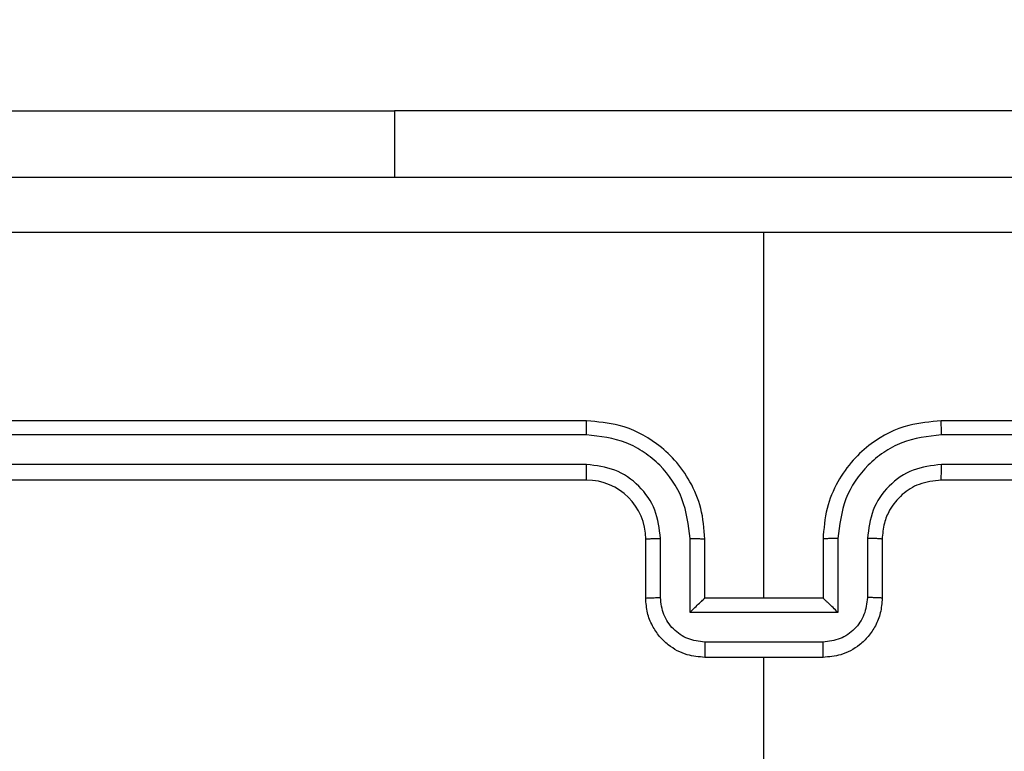
# Model space of a CAD drawing. Units: millimetres. Extents: x -496 to 1418, y 40 to 1357.
# Drawn here: x 374 to 377, y 687 to 689 of the extents above; entities that cross this region are included whole.
import ezdxf

# ---------------------------------------------------------------- set-up
doc = ezdxf.new("R2010")
doc.units = ezdxf.units.MM
doc.header["$PDSIZE"] = -1
doc.layers.add('VP-DIM', color=7, linetype='Continuous')
doc.layers.add('VP-EQ', color=7, linetype='Continuous', true_color=0x8a3492)
doc.dimstyles.get("Standard").update_dxf_attribs({"dimtxt": 14, "dimasz": 20, "dimexe": 20, "dimexo": 50, "dimgap": 20, "dimtad": 0, "dimdec": 0, "dimzin": 0, "dimdsep": 46, "dimtxsty": 'Standard', "dimcen": -0.09, "dimadec": 0, "dimazin": 0, "dimtfac": 1, "dimtdec": 4, "dimtofl": 0, "dimtmove": 0, "dimatfit": 3, "dimfxl": 70, "dimfxlon": 1, "dimtolj": 1, "dimtzin": 0, "dimarcsym": 0})

# ---------------------------------------------------------------- blocks, each defined once
blk = doc.blocks.new('*D49')
at = {"layer": 'Defpoints', "color": 0}
for p in [(1038.0667, 1223.7521), (217.4573, 469.7399), (1038.0667, 466.6669)]:
    blk.add_point(p, dxfattribs=at)
at = {"layer": 'VP-DIM', "color": 0, "lineweight": -2}
for p, q in [((217.4573, 1153.7521), (217.4573, 1243.7521)), ((1038.0667, 1153.7521), (1038.0667, 1243.7521)), ((237.4573, 1223.7521), (581.1991, 1223.7521)), ((1018.0667, 1223.7521), (658.5324, 1223.7521))]:
    blk.add_line(p, q, dxfattribs=at)
at = {"layer": 'VP-DIM', "color": 0}
for points in [[(237.4573, 1227.0855), (237.4573, 1220.4188), (217.4573, 1223.7521)], [(1018.0667, 1220.4188), (1018.0667, 1227.0855), (1038.0667, 1223.7521)]]:
    blk.add_solid(points, dxfattribs=at)
at = {"layer": 'VP-DIM', "color": 0, "insert": (619.8658, 1223.7521), "char_height": 14, "attachment_point": 5}
blk.add_mtext('\\A1;825', dxfattribs=at)
blk = doc.blocks.new('*D53')
at = {"layer": 'Defpoints', "color": 0}
for p in [(1190.2667, 1337.4258), (1190.2667, 466.1692), (65.2573, 424.6824)]:
    blk.add_point(p, dxfattribs=at)
at = {"layer": 'VP-DIM', "color": 0, "lineweight": -2}
for p, q in [((65.2573, 1267.4258), (65.2573, 1357.4258)), ((1190.2667, 1267.4258), (1190.2667, 1357.4258)), ((85.2573, 1337.4258), (578.539, 1337.4258)), ((1170.2667, 1337.4258), (660.539, 1337.4258))]:
    blk.add_line(p, q, dxfattribs=at)
at = {"layer": 'VP-DIM', "color": 0}
for points in [[(85.2573, 1340.7591), (85.2573, 1334.0925), (65.2573, 1337.4258)], [(1170.2667, 1334.0925), (1170.2667, 1340.7591), (1190.2667, 1337.4258)]]:
    blk.add_solid(points, dxfattribs=at)
at = {"layer": 'VP-DIM', "color": 0, "insert": (619.539, 1337.4258), "char_height": 14, "attachment_point": 5}
blk.add_mtext('\\A1;1125', dxfattribs=at)
blk = doc.blocks.new('RC1506_')
at = {"color": 0, "linetype": 'Continuous', "lineweight": 25}
for p, q in [((373.3167, 688.7163), (375.3167, 688.7163)), ((377.8167, 688.7163), (375.3167, 688.7163)), ((375.3167, 688.7163), (375.3167, 688.492)), ((376.5667, 687.0669), (376.5667, 688.3041)), ((375.9667, 687.667), (372.9667, 687.667)), ((380.1667, 687.667), (377.1667, 687.667)), ((375.9664, 687.6195), (372.9644, 687.6196)), ((380.1691, 687.6196), (377.1671, 687.6195)), ((375.9664, 687.5194), (372.9644, 687.5195)), ((380.1691, 687.5195), (377.1671, 687.5194)), ((375.9667, 687.4669), (372.9667, 687.4669)), ((380.1667, 687.4669), (377.1667, 687.4669)), ((376.1667, 687.0669), (376.1667, 687.2669)), ((376.2165, 687.0691), (376.2165, 687.2693)), ((376.3166, 687.0191), (376.3166, 687.2693)), ((376.3667, 687.0669), (376.3667, 687.2669)), ((376.7667, 687.2669), (376.7667, 687.0669)), ((376.8169, 687.2693), (376.8169, 687.0191)), ((376.917, 687.2693), (376.917, 687.0691)), ((376.9667, 687.2669), (376.9667, 687.0669)), ((376.3667, 687.0669), (376.3667, 687.0669)), ((376.7667, 687.0669), (376.3667, 687.0669)), ((376.7667, 687.0669), (376.7668, 687.0669)), ((376.8169, 687.0191), (376.3166, 687.0191)), ((376.7669, 686.919), (376.3666, 686.919)), ((376.7667, 686.8669), (376.3667, 686.8669)), ((376.5667, 685.2697), (376.5667, 686.8669))]:
    blk.add_line(p, q, dxfattribs=at)
blk.add_arc((375.9667, 687.2669), 0.2, 359.9985, 89.9981, dxfattribs=at)
for points, knots in [([(372.5417, 688.492), (373.4357, 688.492), (375.2239, 688.492), (377.9095, 688.492), (379.6978, 688.492), (380.5917, 688.492)], [0, 0, 0, 0, 0.333296, 0.666701, 1, 1, 1, 1]), ([(376.5667, 688.3042), (375.8938, 688.3042), (374.5478, 688.3042), (373.2033, 688.3042), (372.531, 688.3043)], [0, 0, 0, 0, 0.499992, 1, 1, 1, 1]), ([(380.6025, 688.3043), (379.9302, 688.3042), (378.5857, 688.3042), (377.2397, 688.3042), (376.5667, 688.3042)], [0, 0, 0, 0, 0.500008, 1, 1, 1, 1]), ([(375.9664, 687.6195), (375.9664, 687.6258), (375.9664, 687.6383), (375.9665, 687.654), (375.9666, 687.6648), (375.9667, 687.6662), (375.9667, 687.667)], [0, 0, 0, 0, 0.250002, 0.499957, 0.749768, 1, 1, 1, 1]), ([(376.3667, 687.2669), (376.3641, 687.302), (376.3589, 687.3696), (376.3206, 687.4607), (376.2683, 687.5345), (376.1905, 687.6047), (376.0881, 687.6571), (376.0038, 687.6639), (375.9667, 687.667)], [0, 0, 0, 0, 0.167572, 0.323021, 0.466376, 0.597606, 0.822856, 1, 1, 1, 1]), ([(377.1667, 687.667), (377.1296, 687.6639), (377.0454, 687.6571), (376.943, 687.6047), (376.8651, 687.5345), (376.8129, 687.4607), (376.7745, 687.3696), (376.7694, 687.302), (376.7667, 687.2669)], [0, 0, 0, 0, 0.177143, 0.402392, 0.533621, 0.676981, 0.832429, 1, 1, 1, 1]), ([(377.1671, 687.6195), (377.1671, 687.6258), (377.1671, 687.6384), (377.167, 687.654), (377.1669, 687.6648), (377.1668, 687.6662), (377.1667, 687.667)], [0, 0, 0, 0, 0.250245, 0.500009, 0.749794, 1, 1, 1, 1]), ([(376.3166, 687.2693), (376.3111, 687.3149), (376.3, 687.4063), (376.2329, 687.5038), (376.1626, 687.5621), (376.0814, 687.6065), (376.0123, 687.6143), (375.9664, 687.6195)], [0, 0, 0, 0, 0.2496, 0.499233, 0.623576, 0.749874, 1, 1, 1, 1]), ([(377.1671, 687.6195), (377.1212, 687.6143), (377.0521, 687.6065), (376.9709, 687.5621), (376.9006, 687.5038), (376.8335, 687.4063), (376.8224, 687.3149), (376.8169, 687.2693)], [0, 0, 0, 0, 0.250118, 0.376409, 0.500761, 0.750397, 1, 1, 1, 1]), ([(376.2165, 687.2693), (376.2127, 687.3021), (376.2051, 687.3675), (376.1474, 687.4503), (376.0645, 687.5075), (375.9991, 687.5155), (375.9664, 687.5194)], [0, 0, 0, 0, 0.2504497, 0.5001619, 0.7501032, 1, 1, 1, 1]), ([(375.9667, 687.4669), (375.9667, 687.4671), (375.9667, 687.4676), (375.9666, 687.4708), (375.9665, 687.4757), (375.9665, 687.4822), (375.9664, 687.4903), (375.9664, 687.4994), (375.9664, 687.5093), (375.9664, 687.5161), (375.9664, 687.5194)], [0, 0, 0, 0, 0.124998, 0.250225, 0.375245, 0.499948, 0.624661, 0.749711, 0.875047, 1, 1, 1, 1]), ([(377.1671, 687.5194), (377.1343, 687.5156), (377.0688, 687.508), (376.986, 687.4502), (376.9289, 687.3673), (376.9209, 687.3019), (376.917, 687.2693)], [0, 0, 0, 0, 0.2504262, 0.5001206, 0.7500566, 1, 1, 1, 1]), ([(377.1667, 687.4669), (377.1668, 687.4671), (377.1668, 687.4676), (377.1669, 687.4708), (377.167, 687.4756), (377.167, 687.4822), (377.1671, 687.4903), (377.1671, 687.4994), (377.1671, 687.5093), (377.1671, 687.5161), (377.1671, 687.5194)], [0, 0, 0, 0, 0.12499, 0.25021, 0.37508, 0.499968, 0.624674, 0.749716, 0.87476, 1, 1, 1, 1]), ([(377.1667, 687.4669), (377.1411, 687.4641), (377.0931, 687.4587), (377.032, 687.4197), (376.9935, 687.3721), (376.9709, 687.3193), (376.9682, 687.2853), (376.9667, 687.2669)], [0, 0, 0, 0, 0.244397, 0.456843, 0.674613, 0.823963, 1, 1, 1, 1]), ([(376.1667, 687.2669), (376.1675, 687.2672), (376.1691, 687.2679), (376.1805, 687.2686), (376.197, 687.2691), (376.21, 687.2692), (376.2165, 687.2693)], [0, 0, 0, 0, 0.250171, 0.49992, 0.749783, 1, 1, 1, 1]), ([(376.3166, 687.2693), (376.3231, 687.2692), (376.3363, 687.2691), (376.3529, 687.2686), (376.3644, 687.2679), (376.366, 687.2672), (376.3667, 687.2669)], [0, 0, 0, 0, 0.250184, 0.499989, 0.749783, 1, 1, 1, 1]), ([(376.8169, 687.2693), (376.8103, 687.2692), (376.7972, 687.2691), (376.7806, 687.2686), (376.7691, 687.2679), (376.7675, 687.2672), (376.7667, 687.2669)], [0, 0, 0, 0, 0.2501753, 0.5000342, 0.7497766, 1, 1, 1, 1]), ([(376.9667, 687.2669), (376.966, 687.2672), (376.9644, 687.2679), (376.953, 687.2686), (376.9365, 687.2691), (376.9235, 687.2692), (376.917, 687.2693)], [0, 0, 0, 0, 0.2501608, 0.5000266, 0.7497935, 1, 1, 1, 1]), ([(376.1667, 687.0669), (376.1677, 687.0673), (376.1696, 687.0679), (376.1829, 687.0686), (376.1993, 687.0691), (376.2108, 687.0691), (376.2165, 687.0691)], [0, 0, 0, 0, 0.279749, 0.559033, 0.779477, 1, 1, 1, 1]), ([(376.3667, 686.8669), (376.3466, 686.8687), (376.3022, 686.8726), (376.2499, 686.9014), (376.2121, 686.9377), (376.1877, 686.9743), (376.1702, 687.0182), (376.1679, 687.0504), (376.1667, 687.0669)], [0, 0, 0, 0, 0.192713, 0.423153, 0.553084, 0.692552, 0.841518, 1, 1, 1, 1]), ([(376.3666, 686.919), (376.3469, 686.9213), (376.3076, 686.9259), (376.258, 686.9606), (376.2237, 687.0103), (376.2189, 687.0495), (376.2165, 687.0691)], [0, 0, 0, 0, 0.250434, 0.500149, 0.750103, 1, 1, 1, 1]), ([(376.3166, 687.0191), (376.3221, 687.0246), (376.3331, 687.0356), (376.3466, 687.0487), (376.3561, 687.0577), (376.3618, 687.0629), (376.3656, 687.0663), (376.3663, 687.0667), (376.3667, 687.0669)], [0, 0, 0, 0, 0.2514037, 0.5024334, 0.6464354, 0.775687, 0.8925522, 1, 1, 1, 1]), ([(376.9667, 687.0669), (376.9656, 687.0504), (376.9632, 687.0182), (376.9458, 686.9743), (376.9214, 686.9377), (376.8836, 686.9014), (376.8313, 686.8726), (376.7869, 686.8687), (376.7667, 686.8669)], [0, 0, 0, 0, 0.158483, 0.307447, 0.446903, 0.576833, 0.80727, 1, 1, 1, 1]), ([(376.8169, 687.0191), (376.8114, 687.0246), (376.8003, 687.0356), (376.7869, 687.0487), (376.7774, 687.0577), (376.7717, 687.063), (376.7679, 687.0663), (376.7672, 687.0667), (376.7668, 687.0669)], [0, 0, 0, 0, 0.251506, 0.502488, 0.646516, 0.775742, 0.892539, 1, 1, 1, 1]), ([(376.917, 687.0691), (376.9146, 687.0495), (376.9098, 687.0103), (376.8755, 686.9606), (376.8259, 686.9259), (376.7866, 686.9213), (376.7669, 686.919)], [0, 0, 0, 0, 0.249897, 0.499851, 0.749566, 1, 1, 1, 1]), ([(376.9667, 687.0669), (376.9658, 687.0673), (376.9638, 687.0679), (376.9506, 687.0686), (376.9342, 687.0691), (376.9227, 687.0691), (376.917, 687.0691)], [0, 0, 0, 0, 0.279774, 0.55902, 0.779471, 1, 1, 1, 1]), ([(376.3666, 686.919), (376.3666, 686.9157), (376.3666, 686.9089), (376.3666, 686.8992), (376.3666, 686.8901), (376.3667, 686.8821), (376.3667, 686.8756), (376.3667, 686.8707), (376.3667, 686.8676), (376.3667, 686.8671), (376.3667, 686.8669)], [0, 0, 0, 0, 0.1250308, 0.2502796, 0.3753446, 0.4999691, 0.6247902, 0.7498797, 0.8749783, 1, 1, 1, 1]), ([(376.7667, 686.8669), (376.7668, 686.8671), (376.7668, 686.8676), (376.7668, 686.8707), (376.7668, 686.8756), (376.7668, 686.8821), (376.7668, 686.8901), (376.7669, 686.8992), (376.7669, 686.9089), (376.7669, 686.9157), (376.7669, 686.919)], [0, 0, 0, 0, 0.125022, 0.250121, 0.37521, 0.500031, 0.624655, 0.74972, 0.874969, 1, 1, 1, 1])]:
    blk.add_open_spline(points, degree=3, knots=knots, dxfattribs=at)
blk = doc.blocks.new('RC1506_2D')
at = {"layer": 'VP-EQ', "color": 0}
blk.add_blockref('RC1506_', (0, 0), dxfattribs=at)

msp = doc.modelspace()

# ---------------------------------------------------------------- block references
at = {"layer": 'VP-EQ', "color": 0}
msp.add_blockref('RC1506_2D', (0, 0), dxfattribs=at)

# ---------------------------------------------------------------- dimensions: what is measured, and where the dimension line sits
at = {"layer": 'VP-DIM', "color": 0}
dim = msp.add_linear_dim(base=(1190.2667, 1337.4258), p1=(65.2573, 424.6824), p2=(1190.2667, 466.1692), dimstyle='Standard', dxfattribs=at)
dim.commit()
dim.dimension.update_dxf_attribs({"geometry": '*D53', "text_midpoint": (619.539, 1337.4258), "dimtype": 160})
dim = msp.add_linear_dim(base=(1038.0667, 1223.7521), p1=(217.4573, 469.7399), p2=(1038.0667, 466.6669), text='825', dimstyle='Standard', dxfattribs=at)
dim.commit()
dim.dimension.update_dxf_attribs({"geometry": '*D49', "text_midpoint": (619.8658, 1223.7521), "dimtype": 160})

doc.saveas('drawing.dxf')
